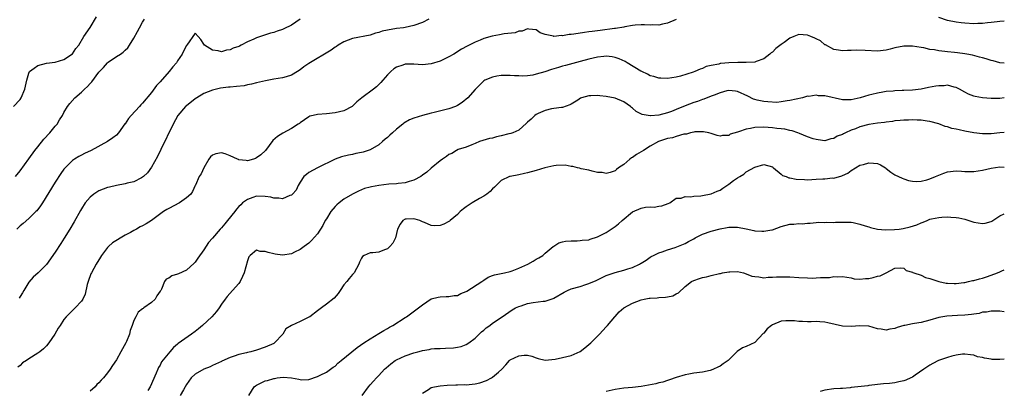
# Model space of a CAD drawing. Units: inches. Extents: x 2544000 to 2547000, y 1542000 to 1545000.
# Drawn here: x 2546775 to 2547000, y 1542412 to 1542497 of the extents above; entities that cross this region are included whole.
import ezdxf

# ---------------------------------------------------------------- set-up
doc = ezdxf.new("R2010")
doc.units = ezdxf.units.IN
doc.header["$MEASUREMENT"] = 0
doc.layers.add('LD25441542_2ft', color=9, linetype='Continuous')

msp = doc.modelspace()

# ---------------------------------------------------------------- linework, layer by layer
at = {"layer": 'LD25441542_2ft'}
for points, elevation in [([(2546773.47, 1542477), (2546775, 1542478.6), (2546775.23, 1542479), (2546776.1, 1542481), (2546776.51, 1542483), (2546777, 1542484.67), (2546777.16, 1542485), (2546778.19, 1542485.81), (2546779, 1542486.36), (2546781, 1542486.94), (2546783, 1542487.12), (2546785, 1542487.73), (2546786.96, 1542489.04), (2546787.75, 1542490.25), (2546788.44, 1542491), (2546789.58, 1542493), (2546791, 1542495.1), (2546792.46, 1542497.54)], 8178), ([(2547000, 1542496.48), (2546999, 1542496.45), (2546998.39, 1542496.39), (2546997, 1542496.22), (2546996.14, 1542496.14), (2546995, 1542495.95), (2546993.95, 1542495.95), (2546993, 1542495.89), (2546991, 1542496.03), (2546990.12, 1542496.12), (2546989, 1542496.26), (2546987, 1542496.67), (2546985, 1542497.35)], 8186), ([(2546773.94, 1542461), (2546775, 1542462.32), (2546777, 1542465.04), (2546778.36, 1542467), (2546779, 1542467.83), (2546780.42, 1542469.58), (2546781.76, 1542471), (2546783, 1542472.51), (2546783.43, 1542473), (2546784.02, 1542473.98), (2546784.66, 1542475), (2546785, 1542475.62), (2546785.81, 1542477), (2546786.32, 1542477.68), (2546787.47, 1542479), (2546789, 1542480.3), (2546789.72, 1542481), (2546790.41, 1542481.59), (2546791, 1542482.27), (2546791.38, 1542482.62), (2546793, 1542484.83), (2546793.14, 1542485), (2546794.06, 1542485.94), (2546794.95, 1542487), (2546795.15, 1542487.15), (2546797, 1542488.41), (2546797.93, 1542489), (2546798.56, 1542489.44), (2546799, 1542489.9), (2546799.61, 1542490.39), (2546800, 1542491), (2546801, 1542492.61), (2546801.85, 1542494.15), (2546802.25, 1542495), (2546803, 1542496.28), (2546803.39, 1542497)], 8180), ([(2546839.05, 1542497), (2546837, 1542495.59), (2546835.25, 1542494.75), (2546835, 1542494.62), (2546833.76, 1542494.24), (2546833, 1542493.93), (2546832.22, 1542493.78), (2546829.98, 1542493), (2546829, 1542492.69), (2546828.42, 1542492.42), (2546827, 1542491.82), (2546825.55, 1542491), (2546825.15, 1542490.84), (2546825, 1542490.76), (2546823.67, 1542490.33), (2546823, 1542489.96), (2546822.14, 1542489.86), (2546821, 1542489.54), (2546820.28, 1542489.72), (2546819, 1542489.92), (2546817.11, 1542491), (2546817, 1542491.28), (2546816.29, 1542492.29), (2546815.69, 1542493), (2546815, 1542493.78), (2546813.07, 1542491), (2546813, 1542490.94), (2546812.31, 1542489.69), (2546812.06, 1542489), (2546811, 1542487.46), (2546810.74, 1542487), (2546809.92, 1542486.08), (2546809.08, 1542485), (2546807, 1542482.64), (2546806.2, 1542481.8), (2546805, 1542480.25), (2546803, 1542477.79), (2546802.6, 1542477.4), (2546802.27, 1542477), (2546800.37, 1542475), (2546799.74, 1542474.26), (2546799, 1542473.09), (2546798.95, 1542473.05), (2546797.46, 1542471), (2546797, 1542470.46), (2546796.17, 1542469.83), (2546795, 1542468.99), (2546791.2, 1542467), (2546789.71, 1542466.29), (2546789, 1542465.93), (2546788.4, 1542465.6), (2546787.43, 1542465), (2546787, 1542464.69), (2546785.14, 1542462.86), (2546785, 1542462.7), (2546784.3, 1542461.7), (2546783, 1542459.74), (2546780.12, 1542455), (2546779.68, 1542454.32), (2546778.8, 1542453.2), (2546778.61, 1542453), (2546777, 1542451.42), (2546775.71, 1542450.29), (2546775, 1542449.73), (2546774.27, 1542449)], 8182), ([(2546925, 1542496.87), (2546923, 1542496.03), (2546921.82, 1542495.82), (2546921, 1542495.62), (2546919.66, 1542495.66), (2546919, 1542495.63), (2546917.7, 1542495.7), (2546917, 1542495.69), (2546915.6, 1542495.6), (2546915, 1542495.52), (2546913.24, 1542495.24), (2546913, 1542495.18), (2546911.13, 1542494.87), (2546910.86, 1542494.86), (2546907.59, 1542494.41), (2546905.81, 1542494.19), (2546905, 1542494.07), (2546904.04, 1542493.96), (2546901.55, 1542493.55), (2546901, 1542493.5), (2546900.51, 1542493.49), (2546899, 1542493.2), (2546898.77, 1542493.23), (2546897, 1542493.05), (2546896.92, 1542493.08), (2546895, 1542493.45), (2546893.87, 1542493.87), (2546893, 1542494.5), (2546891.29, 1542494.71), (2546891, 1542494.78), (2546889.75, 1542494.25), (2546889, 1542494.2), (2546888.15, 1542493.85), (2546885.62, 1542493.62), (2546884.59, 1542493.41), (2546882.88, 1542493.12), (2546881, 1542492.56), (2546880.19, 1542492.19), (2546879, 1542491.72), (2546877.65, 1542491), (2546877.2, 1542490.8), (2546875.9, 1542490.1), (2546874.12, 1542489), (2546873, 1542488.35), (2546871, 1542487.37), (2546869, 1542486.74), (2546867, 1542486.57), (2546865, 1542486.71), (2546863.29, 1542486.71), (2546863, 1542486.69), (2546862.47, 1542486.47), (2546861, 1542485.99), (2546860.41, 1542485.59), (2546859.73, 1542485), (2546859, 1542484.25), (2546857.9, 1542483), (2546857.49, 1542482.51), (2546857, 1542482.02), (2546856.46, 1542481.54), (2546855.77, 1542481), (2546853.13, 1542479), (2546851.94, 1542478.06), (2546851, 1542477.07), (2546850.89, 1542477), (2546849, 1542476.04), (2546847, 1542475.54), (2546845, 1542475.32), (2546843, 1542475.19), (2546842.01, 1542475), (2546841.21, 1542474.8), (2546841, 1542474.68), (2546840.01, 1542473.99), (2546839, 1542473.32), (2546838.83, 1542473.17), (2546838.54, 1542473), (2546837, 1542472), (2546835.04, 1542470.96), (2546833.81, 1542470.19), (2546832.78, 1542469.22), (2546831.05, 1542467), (2546829.99, 1542466.01), (2546829, 1542465.26), (2546828.83, 1542465.17), (2546828.36, 1542465), (2546827, 1542464.63), (2546826.65, 1542464.65), (2546825, 1542464.86), (2546824.89, 1542464.89), (2546824.71, 1542465), (2546823, 1542465.78), (2546821.83, 1542466.17), (2546821, 1542466.41), (2546819.77, 1542466.23), (2546819, 1542465.9), (2546818.51, 1542465.49), (2546818.1, 1542465), (2546816.98, 1542463), (2546816.37, 1542461.63), (2546815.92, 1542461), (2546815.07, 1542459.07), (2546815, 1542458.94), (2546814.39, 1542457.61), (2546814.04, 1542457), (2546813, 1542456.13), (2546811.44, 1542455), (2546809, 1542453.74), (2546808.52, 1542453.48), (2546807.77, 1542453), (2546805, 1542451.01), (2546803.79, 1542450.21), (2546803, 1542449.79), (2546802.47, 1542449.53), (2546801.6, 1542449), (2546801, 1542448.68), (2546800.23, 1542448.23), (2546799, 1542447.6), (2546796.14, 1542445.86), (2546795.19, 1542445), (2546795, 1542444.79), (2546793.59, 1542443), (2546793.37, 1542442.63), (2546792.38, 1542441), (2546791.28, 1542439), (2546791.19, 1542438.81), (2546790.53, 1542437), (2546790.35, 1542436.35), (2546789.84, 1542434.16), (2546789.3, 1542433), (2546789, 1542432.54), (2546787.6, 1542431), (2546787.3, 1542430.7), (2546786.25, 1542429.75), (2546785.53, 1542429), (2546785, 1542428.39), (2546784.15, 1542427), (2546783.66, 1542426.34), (2546782.91, 1542425), (2546781.56, 1542423), (2546781, 1542422.31), (2546780.33, 1542421.67), (2546779.47, 1542421), (2546779, 1542420.65), (2546777, 1542419.4), (2546776.43, 1542419), (2546775.56, 1542418.44), (2546775, 1542417.88), (2546774.5, 1542417.5)], 8186), ([(2546868.43, 1542497), (2546867, 1542496.24), (2546865, 1542495.5), (2546863, 1542495.07), (2546862.62, 1542495), (2546861, 1542494.82), (2546859, 1542494.48), (2546857.78, 1542494.22), (2546857, 1542493.93), (2546856.23, 1542493.77), (2546855, 1542493.3), (2546851, 1542492.58), (2546849, 1542491.76), (2546847.72, 1542491), (2546847.3, 1542490.7), (2546847, 1542490.54), (2546846.08, 1542489.92), (2546841, 1542486.86), (2546839.88, 1542486.12), (2546839, 1542485.42), (2546838.39, 1542485), (2546837, 1542484.15), (2546835.81, 1542483.81), (2546835, 1542483.54), (2546833, 1542483.23), (2546831.12, 1542482.88), (2546829, 1542482.39), (2546827.9, 1542482.1), (2546827, 1542481.94), (2546826.23, 1542481.77), (2546824.44, 1542481.56), (2546823, 1542481.42), (2546822.6, 1542481.4), (2546820.82, 1542481.18), (2546819.85, 1542481), (2546819, 1542480.78), (2546817, 1542479.97), (2546815.36, 1542479), (2546815, 1542478.77), (2546813, 1542477.18), (2546812.81, 1542477), (2546811.02, 1542474.98), (2546809.98, 1542473), (2546807.18, 1542467.18), (2546806.38, 1542465.62), (2546805, 1542463.14), (2546804.13, 1542461.87), (2546803.2, 1542461), (2546803, 1542460.84), (2546802.71, 1542460.71), (2546801, 1542459.81), (2546799.47, 1542459.47), (2546799, 1542459.32), (2546797, 1542458.98), (2546795.41, 1542458.59), (2546795, 1542458.51), (2546793, 1542457.72), (2546792.55, 1542457.45), (2546791.86, 1542457), (2546791, 1542456.29), (2546789.87, 1542455), (2546789, 1542453.65), (2546788.76, 1542453.24), (2546787.36, 1542450.64), (2546786.37, 1542449), (2546785.08, 1542446.92), (2546784.28, 1542445.72), (2546783, 1542443.76), (2546781, 1542440.95), (2546779.14, 1542439), (2546777.99, 1542438.01), (2546777, 1542436.92), (2546775.82, 1542435), (2546775.53, 1542434.47), (2546775, 1542433.59), (2546774.79, 1542433.21)], 8184), ([(2547000, 1542486.89), (2546998.98, 1542486.98), (2546997.42, 1542487.42), (2546997, 1542487.5), (2546995.88, 1542487.88), (2546995, 1542488.11), (2546994.32, 1542488.32), (2546992.74, 1542488.74), (2546991.4, 1542489), (2546991, 1542489.07), (2546989.29, 1542489.29), (2546988.64, 1542489.36), (2546987, 1542489.5), (2546986.38, 1542489.62), (2546985, 1542489.71), (2546984.07, 1542489.93), (2546983, 1542490.07), (2546981.6, 1542490.4), (2546981, 1542490.52), (2546979, 1542490.82), (2546977, 1542490.82), (2546975, 1542490.41), (2546973.89, 1542490.11), (2546973, 1542489.89), (2546971, 1542489.68), (2546968.2, 1542489.8), (2546966.14, 1542489.86), (2546965, 1542489.8), (2546964.17, 1542489.83), (2546963, 1542489.75), (2546962.09, 1542489.91), (2546961, 1542490.08), (2546959.09, 1542491.09), (2546959, 1542491.13), (2546957.99, 1542491.99), (2546957, 1542492.46), (2546956.66, 1542492.66), (2546955.8, 1542493), (2546955, 1542493.34), (2546953, 1542493.44), (2546952.66, 1542493.34), (2546951.89, 1542493), (2546951, 1542492.65), (2546949.67, 1542491.67), (2546949, 1542491.21), (2546947.74, 1542490.26), (2546947, 1542489.44), (2546946.73, 1542489.27), (2546946.42, 1542489), (2546945, 1542487.9), (2546943.3, 1542487.3), (2546943, 1542487.17), (2546941, 1542487.04), (2546939.05, 1542487.05), (2546937, 1542486.98), (2546935.16, 1542486.84), (2546935, 1542486.81), (2546934.72, 1542486.72), (2546933, 1542486.38), (2546931.87, 1542486.13), (2546931, 1542485.67), (2546930.45, 1542485.55), (2546929.27, 1542485), (2546928.83, 1542484.83), (2546925.94, 1542483.94), (2546925, 1542483.69), (2546923, 1542483.39), (2546921.47, 1542483.47), (2546921, 1542483.47), (2546919.85, 1542483.85), (2546919, 1542484.04), (2546918.4, 1542484.4), (2546917.1, 1542485), (2546916.89, 1542485.11), (2546913.78, 1542487), (2546913.31, 1542487.31), (2546911.93, 1542487.93), (2546911, 1542488.25), (2546910.36, 1542488.36), (2546909, 1542488.51), (2546908.46, 1542488.46), (2546907, 1542488.3), (2546905, 1542487.86), (2546903, 1542487.33), (2546899.65, 1542486.35), (2546899, 1542486.2), (2546898.06, 1542485.94), (2546897, 1542485.62), (2546896.49, 1542485.51), (2546894.95, 1542484.95), (2546893, 1542484.38), (2546892.17, 1542484.17), (2546891, 1542484.03), (2546889.93, 1542483.93), (2546889, 1542484), (2546887.99, 1542483.99), (2546887, 1542484.13), (2546886.11, 1542484.11), (2546885, 1542484.13), (2546883.95, 1542483.95), (2546883, 1542483.76), (2546881.22, 1542483), (2546881, 1542482.87), (2546879, 1542480.94), (2546877.33, 1542479), (2546876.05, 1542477.95), (2546875, 1542477.24), (2546874.85, 1542477.15), (2546874.53, 1542477), (2546873, 1542476.45), (2546869.64, 1542475.64), (2546869, 1542475.53), (2546867, 1542474.96), (2546865, 1542474.36), (2546864.04, 1542473.96), (2546862.75, 1542473.25), (2546862.49, 1542473), (2546861, 1542471.86), (2546860.14, 1542471), (2546859.53, 1542470.47), (2546859, 1542469.97), (2546858.44, 1542469.56), (2546857.85, 1542469), (2546857, 1542468.27), (2546855, 1542467.09), (2546853.41, 1542466.59), (2546853, 1542466.48), (2546851.75, 1542466.25), (2546851, 1542466.07), (2546850.07, 1542465.93), (2546848.5, 1542465.5), (2546847, 1542464.99), (2546843, 1542462.97), (2546841, 1542461.91), (2546840.48, 1542461.52), (2546839.87, 1542461), (2546839, 1542459.73), (2546838.56, 1542459), (2546838.1, 1542457.9), (2546837.27, 1542457), (2546837, 1542456.75), (2546836.66, 1542456.66), (2546835, 1542455.93), (2546834.1, 1542456.1), (2546833, 1542456.07), (2546832.27, 1542456.27), (2546831, 1542456.47), (2546829, 1542456.5), (2546828.2, 1542456.2), (2546827, 1542455.8), (2546825.85, 1542455), (2546825.44, 1542454.56), (2546825, 1542454.16), (2546824.47, 1542453.53), (2546824.06, 1542453), (2546822.43, 1542451), (2546821.77, 1542450.23), (2546821, 1542449.28), (2546820.72, 1542449), (2546819, 1542446.92), (2546818.07, 1542445.93), (2546817, 1542444.3), (2546815.6, 1542442.4), (2546815, 1542441.47), (2546814.78, 1542441.22), (2546813, 1542439.66), (2546811.18, 1542438.82), (2546811, 1542438.68), (2546809.67, 1542438.33), (2546809, 1542437.77), (2546808.41, 1542437.59), (2546807.98, 1542437), (2546807.31, 1542435.31), (2546807.12, 1542435), (2546807.06, 1542434.94), (2546807, 1542434.81), (2546806.25, 1542433.75), (2546805.87, 1542433), (2546805, 1542432.27), (2546803.3, 1542431), (2546803.11, 1542430.89), (2546803, 1542430.78), (2546801.98, 1542430.02), (2546801.44, 1542429), (2546801, 1542428.12), (2546800.63, 1542427), (2546800.17, 1542425.83), (2546800.01, 1542425), (2546799.3, 1542423.3), (2546799.16, 1542423), (2546797.99, 1542421), (2546797, 1542419.12), (2546796.14, 1542417.86), (2546795.61, 1542417), (2546795, 1542416.14), (2546794.05, 1542415), (2546793.51, 1542414.49), (2546793, 1542413.89), (2546792.53, 1542413.47), (2546792.14, 1542413), (2546791, 1542411.98)], 8188), ([(2547000, 1542478.97), (2546999, 1542478.87), (2546997, 1542478.86), (2546995, 1542479.02), (2546993.31, 1542479.31), (2546993, 1542479.41), (2546991.84, 1542479.84), (2546991, 1542480.28), (2546989.75, 1542481), (2546989, 1542481.39), (2546988.55, 1542481.45), (2546987, 1542481.88), (2546986.23, 1542481.77), (2546985, 1542481.76), (2546984.37, 1542481.63), (2546982.66, 1542481.34), (2546981, 1542480.99), (2546979, 1542480.75), (2546977, 1542480.67), (2546976.65, 1542480.65), (2546975, 1542480.62), (2546974.56, 1542480.56), (2546973, 1542480.41), (2546972.26, 1542480.26), (2546971, 1542480.05), (2546969.74, 1542479.74), (2546969, 1542479.6), (2546967.03, 1542479.03), (2546965, 1542478.55), (2546963, 1542478.55), (2546959, 1542479.46), (2546957.49, 1542479.49), (2546957, 1542479.63), (2546955.3, 1542479.3), (2546955, 1542479.38), (2546953.89, 1542479), (2546951, 1542478.38), (2546950.32, 1542478.32), (2546949, 1542478.08), (2546948.03, 1542477.97), (2546945.95, 1542478.05), (2546945, 1542478.15), (2546943.51, 1542478.49), (2546943, 1542478.59), (2546942.69, 1542478.69), (2546941.35, 1542479.35), (2546939, 1542480.47), (2546938.53, 1542480.53), (2546937, 1542480.67), (2546936.59, 1542480.59), (2546935, 1542480.13), (2546933.63, 1542479.63), (2546933, 1542479.35), (2546931.33, 1542478.67), (2546931, 1542478.6), (2546929.85, 1542478.15), (2546929, 1542477.91), (2546927, 1542477.18), (2546925, 1542476.37), (2546923.89, 1542475.89), (2546923, 1542475.57), (2546921.02, 1542475.02), (2546919.09, 1542474.91), (2546919, 1542474.89), (2546917.21, 1542475.21), (2546915.86, 1542475.86), (2546915, 1542476.63), (2546914.77, 1542476.77), (2546914.53, 1542477), (2546913, 1542478.09), (2546911, 1542478.9), (2546909, 1542479.31), (2546907.49, 1542479.49), (2546907, 1542479.56), (2546905.48, 1542479.48), (2546905, 1542479.47), (2546903.34, 1542479), (2546903.09, 1542478.91), (2546902.5, 1542478.5), (2546901, 1542477.55), (2546900.63, 1542477.37), (2546899, 1542476.78), (2546898.79, 1542476.79), (2546897, 1542476.55), (2546896.51, 1542476.51), (2546895, 1542476.12), (2546893.43, 1542475.43), (2546893, 1542475.21), (2546892.69, 1542475), (2546891.86, 1542474.14), (2546891, 1542473.43), (2546890.79, 1542473.21), (2546889, 1542471.62), (2546887.63, 1542471), (2546887.17, 1542470.83), (2546886.74, 1542470.74), (2546885, 1542470.3), (2546883.93, 1542470.07), (2546883, 1542469.82), (2546882.31, 1542469.69), (2546880.75, 1542469.25), (2546880.03, 1542469), (2546879, 1542468.6), (2546878.26, 1542468.26), (2546877, 1542467.73), (2546875.16, 1542467.16), (2546874.74, 1542467), (2546873.68, 1542466.32), (2546873, 1542466.02), (2546872.44, 1542465.56), (2546871.56, 1542465), (2546871, 1542464.57), (2546869, 1542462.93), (2546867.99, 1542462.01), (2546867, 1542461.31), (2546866.62, 1542461), (2546865, 1542460.16), (2546863.91, 1542459.91), (2546863, 1542459.57), (2546861.44, 1542459.44), (2546861, 1542459.35), (2546859.25, 1542459.25), (2546857.02, 1542458.98), (2546855.32, 1542458.68), (2546855, 1542458.57), (2546853.75, 1542458.25), (2546852.34, 1542457.66), (2546851, 1542457.01), (2546849, 1542455.82), (2546847.94, 1542455), (2546847.42, 1542454.58), (2546847, 1542454.19), (2546846.05, 1542453), (2546845, 1542451.38), (2546844.76, 1542451), (2546844.16, 1542449.84), (2546843, 1542447.92), (2546841.62, 1542446.38), (2546841, 1542445.82), (2546839.94, 1542445), (2546839, 1542444.32), (2546837.73, 1542443.73), (2546837, 1542443.36), (2546835, 1542443.09), (2546833.31, 1542443.31), (2546833, 1542443.34), (2546831.66, 1542443.66), (2546831, 1542443.92), (2546829.9, 1542443.9), (2546829, 1542444.2), (2546827.57, 1542443), (2546827.31, 1542442.69), (2546827, 1542441.76), (2546826.23, 1542439), (2546825.84, 1542438.16), (2546825.27, 1542437), (2546825, 1542436.6), (2546823.52, 1542435), (2546822.36, 1542433.64), (2546821.86, 1542433), (2546821, 1542431.83), (2546820.47, 1542431), (2546819.85, 1542430.15), (2546818.85, 1542429), (2546816.69, 1542427), (2546815.74, 1542426.26), (2546815, 1542425.64), (2546814.17, 1542425), (2546811.13, 1542422.87), (2546811, 1542422.74), (2546810.02, 1542421.98), (2546809.18, 1542421), (2546807.34, 1542418.66), (2546807, 1542417.95), (2546806.63, 1542417.37), (2546806.44, 1542417), (2546806.12, 1542416.12), (2546804.73, 1542413), (2546804.15, 1542412.15)], 8190), ([(2547000, 1542471.05), (2546999, 1542471.01), (2546997, 1542470.78), (2546995, 1542470.77), (2546993, 1542471), (2546991, 1542471.38), (2546989.67, 1542471.67), (2546989, 1542471.87), (2546988.03, 1542472.03), (2546987, 1542472.41), (2546986.46, 1542472.46), (2546985, 1542473.05), (2546983, 1542473.61), (2546982.33, 1542473.67), (2546981, 1542473.93), (2546980.1, 1542473.9), (2546979, 1542474.01), (2546978.09, 1542473.91), (2546977, 1542473.93), (2546976.21, 1542473.79), (2546975, 1542473.72), (2546974.4, 1542473.6), (2546973, 1542473.44), (2546972.62, 1542473.38), (2546971, 1542473.21), (2546969, 1542472.94), (2546967, 1542472.4), (2546965.95, 1542471.95), (2546965, 1542471.58), (2546963.7, 1542471), (2546963.23, 1542470.77), (2546963, 1542470.63), (2546961.78, 1542470.22), (2546961, 1542469.69), (2546960.36, 1542469.64), (2546959, 1542469.21), (2546957.41, 1542469.41), (2546957, 1542469.48), (2546956.33, 1542469.67), (2546955, 1542470.11), (2546953.18, 1542470.82), (2546952.77, 1542471), (2546951.47, 1542471.47), (2546951, 1542471.53), (2546949.81, 1542471.81), (2546949, 1542471.9), (2546948.03, 1542472.03), (2546947, 1542472.13), (2546945, 1542472.29), (2546943, 1542472.24), (2546942, 1542472), (2546941, 1542471.87), (2546939.21, 1542471.21), (2546939, 1542471.18), (2546937.33, 1542470.67), (2546937, 1542470.39), (2546935.57, 1542470.43), (2546935, 1542470.23), (2546934.36, 1542470.36), (2546933, 1542470.86), (2546932.43, 1542471), (2546931.22, 1542471.22), (2546931, 1542471.24), (2546929.21, 1542471.21), (2546929, 1542471.18), (2546928.27, 1542471), (2546927.31, 1542470.69), (2546927, 1542470.72), (2546926.7, 1542470.7), (2546925, 1542470.17), (2546924.16, 1542469.84), (2546923, 1542469.68), (2546920.97, 1542469.03), (2546919, 1542467.95), (2546917.49, 1542467), (2546917, 1542466.66), (2546915.94, 1542466.06), (2546915, 1542465.36), (2546914.74, 1542465.26), (2546914.4, 1542465), (2546913, 1542463.76), (2546911.77, 1542463), (2546911.34, 1542462.66), (2546911, 1542462.35), (2546909.91, 1542461.91), (2546909, 1542461.72), (2546908.07, 1542461.93), (2546907, 1542461.93), (2546905.76, 1542462.24), (2546905, 1542462.51), (2546903.25, 1542462.75), (2546902.9, 1542462.9), (2546902.44, 1542463), (2546901.32, 1542463.32), (2546901, 1542463.28), (2546899.59, 1542463.59), (2546897.52, 1542463.52), (2546897, 1542463.45), (2546894.94, 1542463), (2546893, 1542462.36), (2546891, 1542461.85), (2546890.29, 1542461.71), (2546889, 1542461.42), (2546887, 1542461.03), (2546886.91, 1542461), (2546885, 1542460.12), (2546883.41, 1542458.59), (2546883, 1542458.24), (2546882.42, 1542457.58), (2546881.71, 1542457), (2546881, 1542456.54), (2546879.99, 1542455.99), (2546878.32, 1542455), (2546877, 1542454.12), (2546876.37, 1542453.63), (2546875.63, 1542453), (2546875, 1542452.34), (2546873.29, 1542451), (2546873.15, 1542450.85), (2546873, 1542450.73), (2546871.83, 1542450.17), (2546871, 1542449.83), (2546869.76, 1542449.76), (2546869, 1542449.8), (2546867.47, 1542450.53), (2546867, 1542450.67), (2546866.36, 1542451), (2546865.29, 1542451.29), (2546865, 1542451.39), (2546863.27, 1542451.27), (2546863, 1542451.28), (2546862.45, 1542451), (2546861.89, 1542450.11), (2546861.27, 1542449), (2546860.81, 1542447), (2546860.17, 1542445.83), (2546859.51, 1542445), (2546859, 1542444.51), (2546858.26, 1542444.26), (2546857, 1542443.75), (2546855.59, 1542443.59), (2546855, 1542443.56), (2546853.67, 1542443), (2546853.23, 1542442.77), (2546853, 1542442.37), (2546852.56, 1542441.44), (2546852.43, 1542441), (2546851.35, 1542439), (2546851, 1542438.67), (2546850.24, 1542437.76), (2546849.68, 1542437), (2546849, 1542436.24), (2546848.15, 1542435), (2546847.7, 1542434.3), (2546846.75, 1542433.25), (2546845, 1542431.84), (2546843.89, 1542431), (2546843, 1542430.3), (2546841.23, 1542429), (2546841, 1542428.86), (2546840.7, 1542428.7), (2546839, 1542427.9), (2546837.01, 1542426.99), (2546835.74, 1542426.26), (2546835.08, 1542425), (2546833.16, 1542423), (2546833, 1542422.91), (2546831, 1542422.04), (2546829, 1542421.37), (2546827.73, 1542421), (2546827, 1542420.84), (2546826.77, 1542420.77), (2546825, 1542420.35), (2546823.95, 1542419.95), (2546823, 1542419.67), (2546821.14, 1542418.86), (2546821, 1542418.77), (2546819, 1542417.84), (2546818.44, 1542417.56), (2546817, 1542417.02), (2546815, 1542415.85), (2546814.11, 1542415), (2546813, 1542413.5), (2546812.74, 1542413), (2546812.31, 1542412.31), (2546811.58, 1542411)], 8192), ([(2546827.3, 1542411), (2546828.5, 1542413), (2546828.78, 1542413.22), (2546829, 1542413.34), (2546829.63, 1542413.63), (2546831, 1542414.31), (2546831.57, 1542414.43), (2546833, 1542414.9), (2546833.11, 1542414.89), (2546833.77, 1542415), (2546835.16, 1542415.16), (2546837.04, 1542415.04), (2546838.73, 1542414.73), (2546839, 1542414.61), (2546839.43, 1542414.57), (2546841, 1542414.66), (2546843, 1542415.35), (2546843.62, 1542415.62), (2546845, 1542416.32), (2546845.92, 1542417), (2546846.56, 1542417.44), (2546847, 1542417.71), (2546847.63, 1542418.37), (2546848.38, 1542419), (2546850.81, 1542421), (2546852.04, 1542421.96), (2546853.58, 1542423), (2546855, 1542423.93), (2546857, 1542425.12), (2546858.14, 1542425.86), (2546859, 1542426.32), (2546859.42, 1542426.58), (2546860.18, 1542427), (2546863, 1542428.82), (2546863.3, 1542429), (2546865.43, 1542430.57), (2546866.1, 1542431), (2546867, 1542431.67), (2546869, 1542433.04), (2546870.53, 1542433.47), (2546871, 1542433.53), (2546872.39, 1542433.61), (2546873, 1542433.58), (2546874.19, 1542433.81), (2546875, 1542433.87), (2546875.72, 1542434.28), (2546877, 1542434.75), (2546877.14, 1542434.86), (2546880.54, 1542437), (2546881, 1542437.37), (2546882.01, 1542437.99), (2546883, 1542438.44), (2546883.42, 1542438.58), (2546885, 1542438.85), (2546885.73, 1542439), (2546887, 1542439.31), (2546887.46, 1542439.46), (2546889, 1542440.06), (2546891.04, 1542441), (2546892.31, 1542441.69), (2546893, 1542442.12), (2546893.58, 1542442.42), (2546894.47, 1542443), (2546895, 1542443.5), (2546896.86, 1542445), (2546897, 1542445.14), (2546898.13, 1542445.87), (2546899, 1542446.11), (2546899.71, 1542446.29), (2546901, 1542446.34), (2546902.31, 1542446.31), (2546903, 1542446.37), (2546903.52, 1542446.48), (2546905, 1542446.59), (2546905.28, 1542446.72), (2546907, 1542447.22), (2546909, 1542448.21), (2546910.12, 1542449), (2546911, 1542449.58), (2546911.79, 1542450.21), (2546912.61, 1542451), (2546915, 1542452.95), (2546917, 1542453.81), (2546917.99, 1542453.99), (2546919, 1542454.09), (2546919.96, 1542454.04), (2546921, 1542454.24), (2546921.71, 1542454.29), (2546923.16, 1542454.84), (2546923.53, 1542455), (2546925, 1542456.05), (2546926.09, 1542456.09), (2546927, 1542456.43), (2546928.35, 1542456.35), (2546929, 1542456.52), (2546930.62, 1542456.62), (2546931, 1542456.71), (2546933, 1542457.09), (2546934.33, 1542457.67), (2546935, 1542457.93), (2546935.66, 1542458.34), (2546937, 1542459.27), (2546938.1, 1542460.1), (2546939, 1542460.75), (2546939.5, 1542461), (2546940.46, 1542461.54), (2546941, 1542462.13), (2546943, 1542463.19), (2546945, 1542463.76), (2546947, 1542463.25), (2546947.11, 1542463.11), (2546947.23, 1542463), (2546949, 1542461.57), (2546949.29, 1542461.29), (2546950.12, 1542461), (2546950.74, 1542460.74), (2546951, 1542460.73), (2546952.43, 1542460.43), (2546954.31, 1542460.31), (2546955, 1542460.29), (2546957, 1542460.38), (2546958.49, 1542460.49), (2546959, 1542460.5), (2546960.69, 1542460.69), (2546961, 1542460.68), (2546962.85, 1542461.15), (2546963, 1542461.24), (2546964.24, 1542461.76), (2546965, 1542462.4), (2546967, 1542463.61), (2546967.8, 1542463.8), (2546969, 1542464.18), (2546970.07, 1542464.07), (2546971, 1542464), (2546971.68, 1542463.68), (2546972.8, 1542463), (2546973, 1542462.87), (2546974.04, 1542462.04), (2546975, 1542461.4), (2546975.83, 1542461), (2546976.63, 1542460.63), (2546977, 1542460.52), (2546978.12, 1542460.12), (2546979, 1542459.98), (2546979.87, 1542459.87), (2546981, 1542459.96), (2546982.25, 1542460.24), (2546983, 1542460.49), (2546984.25, 1542461), (2546985, 1542461.35), (2546986.2, 1542461.8), (2546987, 1542462.13), (2546989, 1542462.34), (2546990.23, 1542462.23), (2546991, 1542462.18), (2546993, 1542462.18), (2546995, 1542462.51), (2546997, 1542462.93), (2546999, 1542463.2), (2547000, 1542463.16)], 8194), ([(2546853.19, 1542411), (2546854.61, 1542413), (2546855, 1542413.44), (2546855.76, 1542414.24), (2546856.44, 1542415), (2546857, 1542415.57), (2546858.31, 1542417), (2546858.65, 1542417.35), (2546859.74, 1542418.26), (2546860.73, 1542419), (2546861, 1542419.16), (2546863, 1542420.08), (2546865, 1542420.77), (2546865.95, 1542421), (2546866.78, 1542421.22), (2546867, 1542421.3), (2546868.5, 1542421.5), (2546869, 1542421.63), (2546869.71, 1542421.71), (2546871, 1542421.76), (2546872.23, 1542421.77), (2546874.1, 1542421.9), (2546875, 1542422.03), (2546875.79, 1542422.21), (2546877, 1542422.63), (2546877.56, 1542423), (2546879, 1542424.06), (2546879.97, 1542425), (2546880.46, 1542425.54), (2546881, 1542425.93), (2546881.56, 1542426.44), (2546882.41, 1542427), (2546883, 1542427.49), (2546885.16, 1542429), (2546887.46, 1542430.54), (2546888.28, 1542431), (2546889, 1542431.35), (2546889.51, 1542431.51), (2546891, 1542432.03), (2546892.25, 1542432.25), (2546894.55, 1542432.55), (2546895, 1542432.55), (2546896.86, 1542433.14), (2546897, 1542433.21), (2546899.38, 1542434.62), (2546900.13, 1542435), (2546901, 1542435.36), (2546903, 1542435.93), (2546904.36, 1542436.36), (2546905, 1542436.55), (2546906.7, 1542437.3), (2546909, 1542438.39), (2546911, 1542439.1), (2546913, 1542439.59), (2546913.93, 1542439.93), (2546915, 1542440.23), (2546916.61, 1542441), (2546916.86, 1542441.14), (2546917, 1542441.25), (2546918.1, 1542441.9), (2546919, 1542442.56), (2546919.28, 1542442.72), (2546919.81, 1542443), (2546921, 1542443.57), (2546921.8, 1542443.8), (2546923, 1542444.25), (2546924.78, 1542444.78), (2546927, 1542445.71), (2546927.79, 1542446.21), (2546929, 1542446.8), (2546929.35, 1542447), (2546931, 1542447.83), (2546933, 1542448.56), (2546935, 1542449.09), (2546936.64, 1542449.36), (2546937, 1542449.44), (2546938.58, 1542449.42), (2546939, 1542449.45), (2546941, 1542449.07), (2546942.72, 1542448.72), (2546943, 1542448.65), (2546944.57, 1542448.57), (2546945, 1542448.5), (2546946.85, 1542448.85), (2546947, 1542448.86), (2546949, 1542449.61), (2546951, 1542450.12), (2546951.86, 1542450.14), (2546953, 1542450.27), (2546953.75, 1542450.25), (2546955, 1542450.38), (2546955.6, 1542450.4), (2546957, 1542450.55), (2546957.44, 1542450.57), (2546959, 1542450.55), (2546959.42, 1542450.58), (2546961, 1542450.51), (2546961.44, 1542450.56), (2546963, 1542450.63), (2546965, 1542450.63), (2546965.46, 1542450.54), (2546967, 1542450.16), (2546968.21, 1542449.79), (2546969, 1542449.5), (2546969.38, 1542449.38), (2546970.98, 1542448.98), (2546972.81, 1542448.81), (2546974.9, 1542448.89), (2546975.93, 1542449), (2546976.87, 1542449.13), (2546978.5, 1542449.5), (2546980.01, 1542449.99), (2546981, 1542450.47), (2546981.42, 1542450.58), (2546982.34, 1542451), (2546983, 1542451.27), (2546983.36, 1542451.36), (2546985, 1542451.68), (2546985.73, 1542451.73), (2546987, 1542451.78), (2546987.75, 1542451.75), (2546989, 1542451.67), (2546989.57, 1542451.57), (2546991, 1542451.27), (2546991.86, 1542451), (2546993, 1542450.62), (2546995, 1542450.28), (2546995.6, 1542450.4), (2546997, 1542450.75), (2546997.17, 1542450.83), (2546999, 1542452.02), (2547000, 1542452.48)], 8196), ([(2546867, 1542411.54), (2546868.36, 1542412.36), (2546869, 1542412.81), (2546869.71, 1542413), (2546871, 1542413.22), (2546872.63, 1542413.37), (2546874.57, 1542413.43), (2546875, 1542413.42), (2546876.52, 1542413.48), (2546877, 1542413.46), (2546879, 1542413.66), (2546880.1, 1542413.9), (2546881.61, 1542414.39), (2546882.76, 1542415), (2546883, 1542415.17), (2546884.34, 1542416.33), (2546885.13, 1542417), (2546886.03, 1542417.97), (2546886.84, 1542419), (2546887, 1542419.13), (2546889, 1542420.06), (2546890.2, 1542420.2), (2546891, 1542420.2), (2546891.99, 1542419.99), (2546893, 1542419.58), (2546893.44, 1542419.44), (2546895.06, 1542419.06), (2546897.29, 1542419.29), (2546899, 1542419.66), (2546901, 1542420.16), (2546903, 1542421.02), (2546904.08, 1542421.92), (2546905, 1542422.64), (2546905.43, 1542423), (2546907.47, 1542425), (2546908.18, 1542425.82), (2546909, 1542426.65), (2546909.26, 1542427), (2546910.92, 1542429), (2546911, 1542429.07), (2546911.93, 1542430.07), (2546913.05, 1542431), (2546915, 1542432.1), (2546917, 1542432.86), (2546917.68, 1542433), (2546918.8, 1542433.2), (2546919, 1542433.24), (2546920.66, 1542433.34), (2546921, 1542433.39), (2546922.56, 1542433.44), (2546923, 1542433.54), (2546924.22, 1542433.79), (2546925, 1542434.23), (2546925.53, 1542434.47), (2546927, 1542435.87), (2546928.49, 1542437), (2546929, 1542437.29), (2546930.31, 1542437.69), (2546931, 1542437.92), (2546931.88, 1542438.12), (2546933, 1542438.41), (2546934.86, 1542438.86), (2546935, 1542438.89), (2546935.11, 1542438.89), (2546935.59, 1542439), (2546937, 1542439.25), (2546937.27, 1542439.27), (2546939, 1542439.31), (2546940.36, 1542439), (2546941, 1542438.81), (2546942.26, 1542438.26), (2546943, 1542438.15), (2546943.89, 1542438.11), (2546945, 1542437.91), (2546946.01, 1542437.99), (2546947, 1542437.99), (2546947.93, 1542438.07), (2546949, 1542438.11), (2546950.09, 1542438.09), (2546951, 1542438.1), (2546953, 1542437.95), (2546955, 1542437.84), (2546956.17, 1542437.83), (2546957, 1542437.85), (2546957.94, 1542437.94), (2546960.03, 1542437.97), (2546961, 1542438.15), (2546961.91, 1542438.09), (2546963, 1542438.21), (2546965, 1542437.87), (2546965.68, 1542437.68), (2546967, 1542437.59), (2546968.28, 1542437.72), (2546969, 1542437.74), (2546970.05, 1542437.95), (2546971, 1542438.25), (2546971.64, 1542438.36), (2546973.02, 1542439), (2546975, 1542440.11), (2546976.16, 1542440.16), (2546977, 1542440.1), (2546977.55, 1542439.55), (2546979, 1542439.18), (2546979.08, 1542439.08), (2546979.32, 1542439), (2546981, 1542438.49), (2546981.98, 1542437.98), (2546983, 1542437.75), (2546985, 1542437.04), (2546986.67, 1542436.67), (2546987, 1542436.62), (2546988.55, 1542436.55), (2546989, 1542436.56), (2546990.78, 1542436.78), (2546991, 1542436.82), (2546991.78, 1542437), (2546992.75, 1542437.25), (2546993, 1542437.28), (2546994.32, 1542437.68), (2546995, 1542437.83), (2546995.92, 1542438.08), (2546997, 1542438.45), (2546998.41, 1542439), (2546999, 1542439.28), (2546999.44, 1542439.44), (2547000, 1542439.68)], 8198), ([(2547000, 1542430.11), (2546999, 1542430.23), (2546998.28, 1542430.28), (2546997, 1542430.28), (2546995.94, 1542430.06), (2546995, 1542430.01), (2546994.24, 1542429.76), (2546993, 1542429.6), (2546992.52, 1542429.48), (2546991, 1542429.33), (2546989.28, 1542429.28), (2546986.85, 1542429.15), (2546985.92, 1542429), (2546985, 1542428.82), (2546983, 1542428.19), (2546981, 1542427.7), (2546979.43, 1542427.43), (2546979, 1542427.38), (2546977.22, 1542427), (2546977.04, 1542426.96), (2546975.49, 1542426.51), (2546975, 1542426.28), (2546973.86, 1542426.14), (2546973, 1542425.92), (2546971.85, 1542426.15), (2546971, 1542426.26), (2546969, 1542426.8), (2546967, 1542426.9), (2546965, 1542426.76), (2546963, 1542426.85), (2546959.63, 1542427.63), (2546959, 1542427.75), (2546957.84, 1542427.84), (2546957, 1542427.88), (2546955.86, 1542427.86), (2546955, 1542427.83), (2546953.89, 1542427.89), (2546953, 1542427.89), (2546952.03, 1542428.03), (2546951, 1542428.05), (2546950.04, 1542428.04), (2546949, 1542427.95), (2546947, 1542427.16), (2546946.78, 1542427), (2546945.79, 1542426.21), (2546945, 1542425.21), (2546944.88, 1542425.12), (2546943, 1542423.07), (2546941, 1542422.16), (2546940.12, 1542421.88), (2546938.96, 1542421.04), (2546936.86, 1542419), (2546935.74, 1542418.26), (2546935, 1542417.7), (2546934.5, 1542417.5), (2546933.53, 1542417), (2546933, 1542416.8), (2546932.73, 1542416.73), (2546931, 1542416.36), (2546929, 1542416.08), (2546927.86, 1542415.86), (2546927, 1542415.73), (2546925, 1542415.1), (2546923.45, 1542414.55), (2546923, 1542414.42), (2546921.94, 1542414.06), (2546921, 1542413.87), (2546920.34, 1542413.66), (2546916.97, 1542413.03), (2546915, 1542412.84), (2546913, 1542412.68), (2546911, 1542412.39), (2546909, 1542411.89)], 8200), ([(2547000, 1542419.33), (2546999, 1542419.21), (2546997.25, 1542419.25), (2546997, 1542419.27), (2546995.5, 1542419.5), (2546995, 1542419.66), (2546993.85, 1542419.85), (2546993, 1542420.2), (2546992.27, 1542420.27), (2546991, 1542420.45), (2546990.42, 1542420.42), (2546989, 1542420.21), (2546987.97, 1542419.97), (2546987, 1542419.69), (2546984.98, 1542419), (2546983.69, 1542418.31), (2546983, 1542417.93), (2546981.61, 1542417), (2546979.61, 1542415.61), (2546979, 1542415.17), (2546978.66, 1542415), (2546977.51, 1542414.49), (2546977, 1542414.35), (2546975.9, 1542414.1), (2546975, 1542413.92), (2546973.77, 1542413.77), (2546972.37, 1542413.63), (2546969, 1542413.24), (2546968.77, 1542413.23), (2546966.54, 1542413), (2546965, 1542412.81), (2546964.77, 1542412.77), (2546963, 1542412.61), (2546962.56, 1542412.56), (2546961, 1542412.49), (2546959, 1542412.18), (2546957.87, 1542411.87)], 8202)]:
    msp.add_lwpolyline(points, dxfattribs=dict(at, elevation=elevation))

doc.saveas('drawing.dxf')
